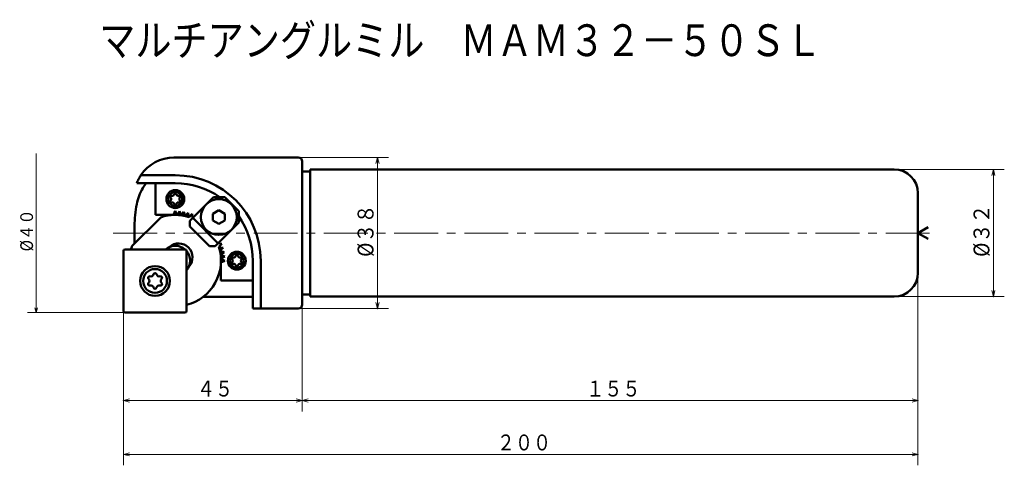
# Model space of a CAD drawing. Units: millimetres. Extents: x -244 to 562, y 33 to 396.
# Drawn here: x 34 to 282, y 33 to 145 of the extents above; entities that cross this region are included whole.
import ezdxf

# ---------------------------------------------------------------- set-up
doc = ezdxf.new("R2010")
doc.units = ezdxf.units.MM
doc.header["$LTSCALE"] = 8.838868
doc.linetypes.add('CENTER', pattern=[2, 1.25, -0.25, 0.25, -0.25])
doc.linetypes.add('DASHED', pattern=[0.75, 0.5, -0.25])
doc.layers.add('001', color=7, linetype='Continuous')
doc.styles.get("Standard").update_dxf_attribs({"font": 'TXT', "bigfont": 'BIGFONT'})
doc.dimstyles.get("Standard").update_dxf_attribs({"dimtxt": 4, "dimasz": 1.5, "dimexe": 2.75, "dimexo": 0, "dimgap": 1, "dimtad": 1, "dimdec": 1, "dimdsep": 46, "dimtxsty": 'Standard', "dimcen": 0.09, "dimadec": 1, "dimazin": 2, "dimtfac": 0.8, "dimtdec": 4, "dimtmove": 0, "dimatfit": 3, "dimfxl": 1, "dimtolj": 1, "dimtzin": 0, "dimarcsym": 0})

# ---------------------------------------------------------------- blocks, each defined once
blk = doc.blocks.new('*D1')
at = {"layer": '001', "lineweight": 9}
for p, q in [((254.575112, 107.161946), (282.307888, 107.161946)), ((279.557888, 107.161946), (279.557888, 75.161946)), ((254.575112, 75.161946), (282.307888, 75.161946))]:
    blk.add_line(p, q, dxfattribs=at)
for points in [[(279.155964, 105.661946), (279.557888, 107.161946), (279.959812, 105.661946)], [(279.959812, 76.661946), (279.557888, 75.161946), (279.155964, 76.661946)]]:
    blk.add_lwpolyline(points, dxfattribs=at)
for p in [(254.575112, 107.161946), (254.575112, 75.161946), (279.557888, 75.161946)]:
    blk.add_point(p, dxfattribs=at)
at = {"layer": '001', "lineweight": 30, "width": 0.882353}
blk.add_text('%%c３２', height=4, rotation=90.000003, dxfattribs=at).set_placement((278.557888, 85.161946))
blk = doc.blocks.new('*D2')
at = {"layer": '001', "lineweight": 9}
for p, q in [((104.575112, 110.161946), (127.264351, 110.161946)), ((124.514351, 110.161946), (124.514351, 72.161946)), ((104.575112, 72.161946), (127.264351, 72.161946))]:
    blk.add_line(p, q, dxfattribs=at)
for points in [[(124.112427, 108.661946), (124.514351, 110.161946), (124.916274, 108.661946)], [(124.916274, 73.661946), (124.514351, 72.161946), (124.112427, 73.661946)]]:
    blk.add_lwpolyline(points, dxfattribs=at)
for p in [(104.575112, 110.161946), (104.575112, 72.161946), (124.514351, 72.161946)]:
    blk.add_point(p, dxfattribs=at)
at = {"layer": '001', "lineweight": 30, "width": 0.882353}
blk.add_text('%%c３８', height=4, rotation=90.000003, dxfattribs=at).set_placement((123.514351, 85.161946))
blk = doc.blocks.new('*D21')
at = {"layer": '001', "lineweight": 9}
for p, q in [((105.575112, 73.161946), (105.575112, 46.269298)), ((60.575112, 71.558946), (60.575112, 46.269298)), ((105.575112, 49.019298), (60.575112, 49.019298))]:
    blk.add_line(p, q, dxfattribs=at)
for points in [[(62.075112, 48.617374), (60.575112, 49.019298), (62.075112, 49.421222)], [(104.075112, 49.421222), (105.575112, 49.019298), (104.075112, 48.617374)]]:
    blk.add_lwpolyline(points, dxfattribs=at)
for p in [(105.575112, 73.161946), (60.575112, 71.558946), (60.575112, 49.019298)]:
    blk.add_point(p, dxfattribs=at)
at = {"layer": '001', "lineweight": 30, "width": 0.833333}
blk.add_text('４５', height=4, dxfattribs=at).set_placement((79.075112, 50.019298))
blk = doc.blocks.new('*D22')
at = {"layer": '001', "lineweight": 9}
for p, q in [((260.575112, 81.161946), (260.575112, 32.709762)), ((60.575112, 71.558946), (60.575112, 32.709762)), ((60.575112, 35.459762), (260.575112, 35.459762))]:
    blk.add_line(p, q, dxfattribs=at)
for points in [[(62.075112, 35.057838), (60.575112, 35.459762), (62.075112, 35.861685)], [(259.075112, 35.861685), (260.575112, 35.459762), (259.075112, 35.057838)]]:
    blk.add_lwpolyline(points, dxfattribs=at)
for p in [(260.575112, 81.161946), (60.575112, 71.558946), (260.575112, 35.459762)]:
    blk.add_point(p, dxfattribs=at)
at = {"layer": '001', "lineweight": 30, "width": 0.833333}
blk.add_text('２００', height=4, dxfattribs=at).set_placement((154.575112, 36.459762))
blk = doc.blocks.new('*D23')
at = {"layer": '001', "lineweight": 9}
for p, q in [((260.575112, 81.161946), (260.575112, 46.269298)), ((105.575112, 73.161946), (105.575112, 46.269298)), ((105.575112, 49.019298), (260.575112, 49.019298))]:
    blk.add_line(p, q, dxfattribs=at)
for points in [[(107.075112, 48.617374), (105.575112, 49.019298), (107.075112, 49.421222)], [(259.075112, 49.421222), (260.575112, 49.019298), (259.075112, 48.617374)]]:
    blk.add_lwpolyline(points, dxfattribs=at)
for p in [(260.575112, 81.161946), (105.575112, 73.161946), (260.575112, 49.019298)]:
    blk.add_point(p, dxfattribs=at)
at = {"layer": '001', "lineweight": 30, "width": 0.833333}
blk.add_text('１５５', height=4, dxfattribs=at).set_placement((177.075112, 50.019298))

msp = doc.modelspace()

# ---------------------------------------------------------------- linework, layer by layer
at = {"layer": '001', "lineweight": 9}
msp.add_line((38.593354, 111.161946), (38.593354, 71.161946), dxfattribs=at)
at = {"layer": '001', "lineweight": 50}
for p, q in [((104.575112, 110.161946), (73.275112, 110.161946)), ((105.575112, 109.161946), (105.575112, 73.161946)), ((107.575112, 106.661946), (105.575112, 106.661946)), ((254.575112, 107.161946), (107.575112, 107.161946)), ((107.575112, 75.161946), (107.575112, 107.161946)), ((73.612612, 105.699446), (64.949197, 105.699446)), ((63.922315, 103.699446), (73.612612, 103.699446)), ((68.612612, 103.699446), (68.612612, 95.699446)), ((83.229264, 100.180059), (77.289567, 94.240362)), ((86.057691, 100.180059), (83.229264, 100.180059)), ((89.593225, 96.644525), (86.057691, 100.180059)), ((260.575112, 101.161946), (260.575112, 81.161946)), ((73.146304, 95.699446), (73.612612, 96.699446)), ((73.612612, 96.699446), (74.083415, 95.689804)), ((83.072767, 96.025626), (84.572767, 96.891651)), ((86.072767, 96.025626), (84.572767, 96.891651)), ((69.94604, 95.099274), (62.712784, 87.866017)), ((68.612612, 95.699446), (73.146304, 95.699446)), ((74.145051, 95.687113), (74.702059, 96.651879)), ((74.702059, 96.651879), (75.083075, 95.605047)), ((75.144241, 95.596994), (75.783214, 96.509542)), ((75.783214, 96.509542), (76.071543, 95.433486)), ((76.131774, 95.420133), (76.84785, 96.273518)), ((76.84785, 96.273518), (77.041297, 95.176427)), ((77.100136, 95.157875), (77.887864, 95.945603)), ((77.289567, 92.826148), (77.289567, 94.240362)), ((77.887864, 95.945603), (77.976918, 94.927712)), ((77.996674, 94.947469), (84.360635, 88.583508)), ((83.072767, 94.293575), (83.072767, 96.025626)), ((84.572767, 93.42755), (83.072767, 94.293575)), ((86.072767, 94.293575), (84.572767, 93.42755)), ((86.072767, 96.025626), (86.072767, 94.293575)), ((89.593225, 93.816098), (89.593225, 96.644525)), ((82.239315, 87.876401), (77.289567, 92.826148)), ((83.653528, 87.876401), (89.593225, 93.816098)), ((260.575112, 91.161946), (263.173188, 92.661946)), ((260.575112, 91.161946), (263.173188, 89.661946)), ((76.053112, 87.036946), (60.972112, 87.036946)), ((83.653528, 87.876401), (82.239315, 87.876401)), ((84.340879, 88.563751), (85.35877, 88.474697)), ((85.35877, 88.474697), (84.571041, 87.686969)), ((84.589593, 87.62813), (85.686685, 87.434684)), ((85.686685, 87.434684), (84.833299, 86.718608)), ((60.575112, 86.639946), (60.575112, 71.558946)), ((76.450112, 71.558946), (76.450112, 86.639946)), ((84.846652, 86.658376), (85.922709, 86.370048)), ((85.922709, 86.370048), (85.01016, 85.731075)), ((85.018213, 85.669908), (86.065046, 85.288892)), ((86.065046, 85.288892), (85.10028, 84.731884)), ((85.102971, 84.670249), (86.112612, 84.199446)), ((86.112612, 84.199446), (85.112612, 83.733138)), ((85.112612, 83.733138), (85.112612, 79.199446)), ((93.112612, 84.199446), (93.112612, 72.162998)), ((95.112612, 84.199446), (95.112612, 72.161946)), ((85.112612, 79.199446), (93.112612, 79.199446)), ((93.112612, 75.131974), (80.685868, 75.131974)), ((105.575112, 75.661946), (107.575112, 75.661946)), ((254.575112, 75.161946), (107.575112, 75.161946)), ((95.112612, 72.162998), (93.112612, 72.162998)), ((95.112612, 72.161946), (104.575112, 72.161946)), ((60.972112, 71.161946), (76.053112, 71.161946))]:
    msp.add_line(p, q, dxfattribs=at)
at = {"layer": '001', "linetype": 'DASHED', "lineweight": 50}
msp.add_line((64.949197, 105.699446), (64.948282, 105.699446), dxfattribs=at)
at = {"layer": '001', "linetype": 'CENTER', "lineweight": 9}
msp.add_line((58.005401, 91.161946), (265.327594, 91.161946), dxfattribs=at)
at = {"layer": '001', "lineweight": 50}
for points in [[(63.922315, 103.699446), (64.026129, 103.958858), (64.134545, 104.216279), (64.251509, 104.470917), (64.376105, 104.722015), (64.508484, 104.972146), (64.648337, 105.218067), (64.796545, 105.460087), (64.949197, 105.699446)], [(63.390482, 88.543716), (63.377325, 88.892746), (63.366494, 89.241855), (63.348195, 90.156841), (63.343055, 91.071985), (63.349449, 91.987025), (63.366295, 92.901942), (63.386113, 93.597459), (63.414589, 94.292663), (63.454801, 94.988057), (63.509225, 95.682486), (63.580148, 96.374538), (63.670102, 97.064385), (63.781456, 97.750077), (63.91712, 98.431334), (64.041564, 98.958557), (64.183545, 99.481317), (64.344525, 100.000262), (64.524788, 100.512848), (64.724774, 101.017382), (64.945731, 101.51305), (65.187672, 101.996735), (65.45126, 102.469042), (65.646089, 102.787827), (65.852724, 103.098902), (66.071382, 103.401547), (66.296754, 103.699446)]]:
    msp.add_lwpolyline(points, dxfattribs=at)
at = {"layer": '001', "linetype": 'DASHED', "lineweight": 50}
msp.add_lwpolyline([(66.296754, 103.699446), (66.083653, 103.699446), (65.870553, 103.699446), (65.632657, 103.699446), (65.394761, 103.699446), (65.197279, 103.699446), (64.999796, 103.699446), (64.839931, 103.699446), (64.680066, 103.699446), (64.557416, 103.699446), (64.434765, 103.699446), (64.339984, 103.699446), (64.245202, 103.699446), (64.175, 103.699446), (64.104798, 103.699446), (64.037837, 103.699446), (63.970877, 103.699446), (63.946596, 103.699446), (63.922315, 103.699446)], dxfattribs=at)
at = {"layer": '001', "lineweight": 9}
for points in [[(38.914893, 72.361946), (38.593354, 71.161946), (38.271815, 72.361946)], [(60.972112, 71.161946), (38.593354, 71.161946), (36.393354, 71.161946)]]:
    msp.add_lwpolyline(points, dxfattribs=at)
at = {"layer": '001', "lineweight": 50}
for centre, radius in [((73.612612, 99.699446), 2.25), ((73.612612, 99.699446), 1.75), ((84.572767, 95.159601), 4.5), ((89.112612, 84.199446), 2.25), ((89.112612, 84.199446), 1.75), ((68.512612, 79.099446), 3.75), ((68.512612, 79.099446), 3)]:
    msp.add_circle(centre, radius, dxfattribs=at)
for centre, radius, start, end in [((73.275112, 100.161946), 10, 90, 146.359796), ((104.575112, 109.161946), 1, 0, 90), ((254.575112, 101.161946), 6, 0, 90), ((73.612612, 84.199446), 21.5, 0, 90), ((73.612612, 84.199446), 19.5, 55.036636, 90), ((72.642663, 100.259446), 0.28, 76.229969, 223.770031), ((72.642663, 99.139446), 0.28, 136.229969, 283.770031), ((72.058089, 99.699446), 0.529523, 316.229969, 43.770031), ((72.83535, 101.045702), 0.529523, 256.229969, 343.770031), ((73.612612, 100.819446), 0.28, 16.229969, 163.770031), ((74.389873, 101.045702), 0.529523, 196.229969, 283.770031), ((74.58256, 100.259446), 0.28, 316.229969, 103.770031), ((74.58256, 99.139446), 0.28, 256.229969, 43.770031), ((75.167135, 99.699446), 0.529523, 136.229969, 223.770031), ((72.83535, 98.353189), 0.529523, 16.229969, 103.770031), ((73.612612, 98.579446), 0.28, 196.229969, 343.770031), ((74.389873, 98.353189), 0.529523, 76.229969, 163.770031), ((73.612612, 84.199446), 11.5, 72.346312, 108.592323), ((73.612612, 84.199446), 19.5, 0, 34.963364), ((60.972112, 86.639946), 0.397, 90, 180), ((73.612612, 84.199446), 11.5, 161.407677, 165.715366), ((73.612612, 84.199446), 3.75, 49.167358, 130.828787), ((74.450112, 85.036946), 3.5, 317.832399, 132.167601), ((76.053112, 86.639946), 0.397, 0, 90), ((73.612612, 84.199446), 11.5, 284.284634, 17.653688), ((73.612612, 84.199446), 3.75, 319.171213, 40.832642), ((88.142663, 84.759446), 0.28, 76.229969, 223.770031), ((87.558089, 84.199446), 0.529523, 316.229969, 43.770031), ((88.33535, 85.545702), 0.529523, 256.229969, 343.770031), ((89.112612, 85.319446), 0.28, 16.229969, 163.770031), ((89.889873, 85.545702), 0.529523, 196.229969, 283.770031), ((90.08256, 84.759446), 0.28, 316.229969, 103.770031), ((90.667135, 84.199446), 0.529523, 136.229969, 223.770031), ((88.142663, 83.639446), 0.28, 136.229969, 283.770031), ((88.33535, 82.853189), 0.529523, 16.229969, 103.770031), ((89.112612, 83.079446), 0.28, 196.229969, 343.770031), ((89.889873, 82.853189), 0.529523, 76.229969, 163.770031), ((90.08256, 83.639446), 0.28, 256.229969, 43.770031), ((67.144292, 79.889446), 0.395, 73.633617, 226.366383), ((66.391101, 79.099446), 0.696511, 313.633617, 46.366383), ((67.451856, 80.936728), 0.696511, 253.633617, 346.366383), ((68.512612, 80.679446), 0.395, 13.633617, 166.366383), ((69.573368, 80.936728), 0.696511, 193.633617, 286.366383), ((69.880932, 79.889446), 0.395, 313.633617, 106.366383), ((70.634123, 79.099446), 0.696511, 133.633617, 226.366383), ((254.575112, 81.161946), 6, 270, 0), ((67.144292, 78.309446), 0.395, 133.633617, 286.366383), ((67.451856, 77.262163), 0.696511, 13.633617, 106.366383), ((68.512612, 77.519446), 0.395, 193.633617, 346.366383), ((69.573368, 77.262163), 0.696511, 73.633617, 166.366383), ((69.880932, 78.309446), 0.395, 253.633617, 46.366383), ((104.575112, 73.161946), 1, 270, 0), ((60.972112, 71.558946), 0.397, 180, 270), ((76.053112, 71.558946), 0.397, 270, 0)]:
    msp.add_arc(centre, radius, start, end, dxfattribs=at)

# ---------------------------------------------------------------- texts
at = {"layer": '001', "lineweight": 30, "width": 0.833333}
msp.add_text('マルチアングルミル\u3000ＭＡＭ３２－５０ＳＬ', height=8, dxfattribs=at).set_placement((54.471506, 135.665869))
at = {"layer": '001', "lineweight": 30, "width": 0.882353}
msp.add_text('%%c４０', height=3.2, rotation=90.000003, dxfattribs=at).set_placement((37.793354, 86.542906))

# ---------------------------------------------------------------- dimensions: what is measured, and where the dimension line sits
at = {"layer": '001', "lineweight": 9}
for base, p1, p2, angle, picture, middle in [((124.514351, 72.161946), (104.575112, 110.161946), (104.575112, 72.161946), 270, '*D2', (121.51435, 91.161945)), ((279.557888, 75.161946), (254.575112, 107.161946), (254.575112, 75.161946), 270, '*D1', (276.557888, 91.161945)), ((60.575112, 49.019298), (105.575112, 73.161946), (60.575112, 71.558946), 180, '*D21', (83.075112, 52.019298))]:
    dim = msp.add_linear_dim(base=base, p1=p1, p2=p2, angle=angle, dimstyle='Standard', dxfattribs=at)
    dim.commit()
    dim.dimension.update_dxf_attribs({"geometry": picture, "text_midpoint": middle, "dimtype": 160})
for base, p1, picture, middle in [((260.575112, 35.459762), (60.575112, 71.558946), '*D22', (160.575112, 38.459762)), ((260.575112, 49.019298), (105.575112, 73.161946), '*D23', (183.075112, 52.019298))]:
    dim = msp.add_linear_dim(base=base, p1=p1, p2=(260.575112, 81.161946), dimstyle='Standard', dxfattribs=at)
    dim.commit()
    dim.dimension.update_dxf_attribs({"geometry": picture, "text_midpoint": middle, "dimtype": 160})

doc.saveas('drawing.dxf')
